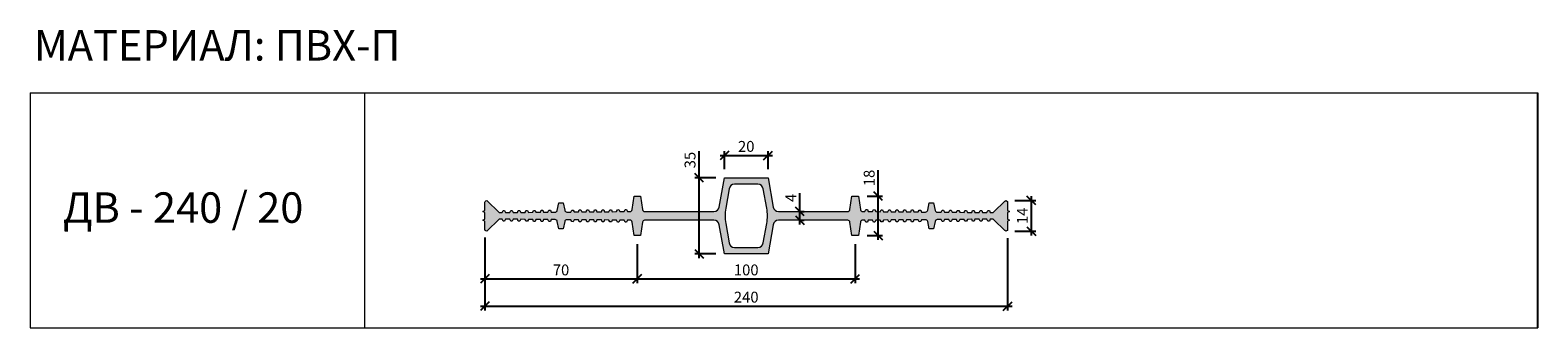
# Model space of a CAD drawing. Units: millimetres. Extents: x 52595 to 53287, y 3610 to 3747.
import ezdxf

# ---------------------------------------------------------------- set-up
doc = ezdxf.new("R2010")
doc.units = ezdxf.units.MM
doc.layers.add('2. Шпонки ПВХ', color=5, linetype='Continuous', lineweight=20)
doc.layers.add('РАЗМЕРЫ', color=86, linetype='Continuous')
doc.layers.add('ТЕКСТ', color=7, linetype='Continuous', lineweight=13, true_color=0x000000)
doc.styles.get("Standard").update_dxf_attribs({"font": 'romans.shx', "width": 0.7, "oblique": 13, "height": 5})
doc.styles.add('TEXT14', font='arialbd.ttf', dxfattribs={"height": 14})
doc.dimstyles.new('ISO-25', dxfattribs={"dimtxt": 5, "dimasz": 4, "dimexe": 2, "dimexo": 4, "dimgap": 1, "dimtad": 1, "dimdec": 0, "dimtxsty": 'Standard', "dimblk": 'OBLIQUE', "dimcen": 2.5, "dimdle": 2, "dimadec": 0, "dimazin": 0, "dimtfac": 1, "dimtdec": 0, "dimtmove": 0, "dimatfit": 3, "dimfxl": 1, "dimarcsym": 0})

# ---------------------------------------------------------------- blocks, each defined once
blk = doc.blocks.new('ДВ-240-20')
at = {"layer": '2. Шпонки ПВХ', "transparency": 33554534}
h = blk.add_hatch(color=256, dxfattribs=at)
h.dxf.hatch_style = 1
h.paths.add_polyline_path([(53041.68, 3472.18), (53040.8, 3478.33), (53037.8, 3478.33), (53036.92, 3472.19, -0.373238), (53035.93, 3471.33), (53004.13, 3471.33, -0.36397), (53001.67, 3473.39), (52999.3, 3486.83), (52989.3, 3486.83), (52979.3, 3486.83), (52976.93, 3473.39, -0.36397), (52974.47, 3471.33), (52942.66, 3471.33, -0.373238), (52941.67, 3472.19), (52940.8, 3478.33), (52937.8, 3478.33), (52936.92, 3472.18, -0.370903), (52935.94, 3471.32), (52934.8, 3471.31), (52934.39, 3472.21), (52933.69, 3472.2), (52933.3, 3471.3), (52931.3, 3471.28), (52930.89, 3472.18), (52930.19, 3472.17), (52929.8, 3471.27), (52927.8, 3471.25), (52927.39, 3472.15), (52926.69, 3472.15), (52926.3, 3471.24), (52924.3, 3471.23), (52923.89, 3472.12), (52923.19, 3472.12), (52922.8, 3471.21), (52920.8, 3471.2), (52920.39, 3472.09), (52919.69, 3472.09), (52919.3, 3471.19), (52917.3, 3471.17), (52916.89, 3472.07), (52916.19, 3472.06), (52915.8, 3471.16), (52913.8, 3471.14), (52913.39, 3472.04), (52912.69, 3472.03), (52912.3, 3471.13), (52910.3, 3471.11), (52909.89, 3472.01), (52909.19, 3472), (52908.8, 3471.1), (52906.97, 3471.08, -0.359826), (52905.99, 3471.89), (52905.3, 3475.33), (52903.3, 3475.33), (52902.6, 3471.84, -0.355199), (52901.63, 3471.04), (52899.8, 3471.03), (52899.39, 3471.92), (52898.69, 3471.92), (52898.3, 3471.01), (52896.3, 3471), (52895.89, 3471.89), (52895.19, 3471.89), (52894.8, 3470.98), (52892.8, 3470.97), (52892.39, 3471.86), (52891.69, 3471.86), (52891.3, 3470.96), (52889.3, 3470.94), (52888.89, 3471.84), (52888.19, 3471.83), (52887.8, 3470.93), (52885.8, 3470.91), (52885.39, 3471.81), (52884.69, 3471.8), (52884.3, 3470.9), (52882.3, 3470.88), (52881.89, 3471.78), (52881.19, 3471.77), (52880.8, 3470.87), (52878.8, 3470.85), (52878.39, 3471.75), (52877.69, 3471.74), (52877.3, 3470.84), (52876.28, 3470.83, -0.201046), (52875.56, 3471.12), (52870.58, 3476.11, 0.668179), (52869.3, 3475.58), (52869.3, 3471.83), (52868.55, 3471.45), (52868.55, 3471.2), (52869.3, 3470.83), (52869.3, 3469.33), (52869.3, 3467.83), (52868.55, 3467.45), (52868.55, 3467.2), (52869.3, 3466.83), (52869.3, 3463.08, 0.668179), (52870.58, 3462.55), (52875.56, 3467.53, -0.201046), (52876.28, 3467.83), (52877.3, 3467.82), (52877.69, 3466.91), (52878.39, 3466.91), (52878.8, 3467.8), (52880.8, 3467.79), (52881.19, 3466.88), (52881.89, 3466.88), (52882.3, 3467.78), (52884.3, 3467.76), (52884.69, 3466.86), (52885.39, 3466.85), (52885.8, 3467.75), (52887.8, 3467.73), (52888.19, 3466.83), (52888.89, 3466.82), (52889.3, 3467.72), (52891.3, 3467.7), (52891.69, 3466.8), (52892.39, 3466.79), (52892.8, 3467.69), (52894.8, 3467.67), (52895.19, 3466.77), (52895.89, 3466.76), (52896.3, 3467.66), (52898.3, 3467.64), (52898.69, 3466.74), (52899.39, 3466.74), (52899.8, 3467.63), (52901.63, 3467.62, -0.355199), (52902.6, 3466.81), (52903.3, 3463.33), (52905.3, 3463.33), (52905.99, 3466.77, -0.359826), (52906.97, 3467.57), (52908.8, 3467.56), (52909.19, 3466.66), (52909.89, 3466.65), (52910.3, 3467.55), (52912.3, 3467.53), (52912.69, 3466.63), (52913.39, 3466.62), (52913.8, 3467.52), (52915.8, 3467.5), (52916.19, 3466.6), (52916.89, 3466.59), (52917.3, 3467.49), (52919.3, 3467.47), (52919.69, 3466.57), (52920.39, 3466.56), (52920.8, 3467.46), (52922.8, 3467.44), (52923.19, 3466.54), (52923.89, 3466.53), (52924.3, 3467.43), (52926.3, 3467.41), (52926.69, 3466.51), (52927.39, 3466.51), (52927.8, 3467.4), (52929.8, 3467.39), (52930.19, 3466.48), (52930.89, 3466.48), (52931.3, 3467.37), (52933.3, 3467.36), (52933.69, 3466.45), (52934.39, 3466.45), (52934.8, 3467.34), (52935.94, 3467.34, -0.370903), (52936.92, 3466.48), (52937.8, 3460.33), (52940.8, 3460.33), (52941.67, 3466.47, -0.373238), (52942.66, 3467.33), (52974.47, 3467.33, -0.36397), (52976.93, 3465.26), (52979.3, 3451.83), (52989.3, 3451.83), (52999.3, 3451.83), (53001.67, 3465.26, -0.36397), (53004.13, 3467.33), (53035.93, 3467.33, -0.373238), (53036.92, 3466.47), (53037.8, 3460.33), (53040.8, 3460.33), (53041.68, 3466.48, -0.370903), (53042.66, 3467.34), (53043.8, 3467.34), (53044.2, 3466.45), (53044.9, 3466.45), (53045.3, 3467.36), (53047.3, 3467.37), (53047.7, 3466.48), (53048.4, 3466.48), (53048.8, 3467.39), (53050.8, 3467.4), (53051.2, 3466.51), (53051.9, 3466.51), (53052.3, 3467.41), (53054.3, 3467.43), (53054.7, 3466.53), (53055.4, 3466.54), (53055.8, 3467.44), (53057.8, 3467.46), (53058.2, 3466.56), (53058.9, 3466.57), (53059.3, 3467.47), (53061.3, 3467.49), (53061.7, 3466.59), (53062.4, 3466.6), (53062.8, 3467.5), (53064.8, 3467.52), (53065.2, 3466.62), (53065.9, 3466.63), (53066.3, 3467.53), (53068.3, 3467.55), (53068.7, 3466.65), (53069.4, 3466.66), (53069.8, 3467.56), (53071.62, 3467.57, -0.359826), (53072.61, 3466.77), (53073.3, 3463.33), (53075.3, 3463.33), (53075.99, 3466.81, -0.355199), (53076.97, 3467.62), (53078.8, 3467.63), (53079.2, 3466.74), (53079.9, 3466.74), (53080.3, 3467.64), (53082.3, 3467.66), (53082.7, 3466.76), (53083.4, 3466.77), (53083.8, 3467.67), (53085.8, 3467.69), (53086.2, 3466.79), (53086.9, 3466.8), (53087.3, 3467.7), (53089.3, 3467.72), (53089.7, 3466.82), (53090.4, 3466.83), (53090.8, 3467.73), (53092.8, 3467.75), (53093.2, 3466.85), (53093.9, 3466.86), (53094.3, 3467.76), (53096.29, 3467.78), (53096.7, 3466.88), (53097.4, 3466.88), (53097.79, 3467.79), (53099.79, 3467.8), (53100.2, 3466.91), (53100.9, 3466.91), (53101.29, 3467.82), (53102.32, 3467.83, -0.201046), (53103.03, 3467.53), (53108.02, 3462.55, 0.668179), (53109.3, 3463.08), (53109.3, 3466.83), (53110.05, 3467.2), (53110.05, 3467.45), (53109.3, 3467.83), (53109.3, 3469.33), (53109.3, 3470.83), (53110.05, 3471.2), (53110.05, 3471.45), (53109.3, 3471.83), (53109.3, 3475.58, 0.668179), (53108.02, 3476.11), (53103.03, 3471.12, -0.201046), (53102.32, 3470.83), (53101.29, 3470.84), (53100.9, 3471.74), (53100.2, 3471.75), (53099.79, 3470.85), (53097.79, 3470.87), (53097.4, 3471.77), (53096.7, 3471.78), (53096.29, 3470.88), (53094.3, 3470.9), (53093.9, 3471.8), (53093.2, 3471.81), (53092.8, 3470.91), (53090.8, 3470.93), (53090.4, 3471.83), (53089.7, 3471.84), (53089.3, 3470.94), (53087.3, 3470.96), (53086.9, 3471.86), (53086.2, 3471.86), (53085.8, 3470.97), (53083.8, 3470.98), (53083.4, 3471.89), (53082.7, 3471.89), (53082.3, 3471), (53080.3, 3471.01), (53079.9, 3471.92), (53079.2, 3471.92), (53078.8, 3471.03), (53076.97, 3471.04, -0.355199), (53075.99, 3471.84), (53075.3, 3475.33), (53073.3, 3475.33), (53072.61, 3471.89, -0.359826), (53071.62, 3471.08), (53069.8, 3471.1), (53069.4, 3472), (53068.7, 3472.01), (53068.3, 3471.11), (53066.3, 3471.13), (53065.9, 3472.03), (53065.2, 3472.04), (53064.8, 3471.14), (53062.8, 3471.16), (53062.4, 3472.06), (53061.7, 3472.07), (53061.3, 3471.17), (53059.3, 3471.19), (53058.9, 3472.09), (53058.2, 3472.09), (53057.8, 3471.2), (53055.8, 3471.21), (53055.4, 3472.12), (53054.7, 3472.12), (53054.3, 3471.23), (53052.3, 3471.24), (53051.9, 3472.15), (53051.2, 3472.15), (53050.8, 3471.25), (53048.8, 3471.27), (53048.4, 3472.17), (53047.7, 3472.18), (53047.3, 3471.28), (53045.3, 3471.3), (53044.9, 3472.2), (53044.2, 3472.21), (53043.8, 3471.31), (53042.66, 3471.32, -0.370903)])
h.paths.add_polyline_path([(52998.72, 3465.86), (52997.14, 3456.89, -0.36397), (52994.68, 3454.83), (52989.3, 3454.83), (52983.91, 3454.83, -0.36397), (52981.45, 3456.89), (52979.87, 3465.86, -0.087489), (52979.87, 3472.8), (52981.45, 3481.76, -0.36397), (52983.91, 3483.83), (52989.3, 3483.83), (52994.68, 3483.83, -0.36397), (52997.14, 3481.76), (52998.72, 3472.8, -0.087489)], flags=16)
at = {"layer": '2. Шпонки ПВХ'}
blk.add_line((52979.3, 3486.83), (52989.3, 3486.83), dxfattribs=at)
for points in [[(52989.3, 3451.83), (52979.3, 3451.83), (52976.93, 3465.26, 0.36397), (52974.47, 3467.33), (52942.66, 3467.33, 0.373238), (52941.67, 3466.47), (52940.8, 3460.33), (52937.8, 3460.33), (52936.92, 3466.48, 0.370903), (52935.94, 3467.34), (52934.8, 3467.34), (52934.39, 3466.45), (52933.69, 3466.45), (52933.3, 3467.36), (52931.3, 3467.37), (52930.89, 3466.48), (52930.19, 3466.48), (52929.8, 3467.39), (52927.8, 3467.4), (52927.39, 3466.51), (52926.69, 3466.51), (52926.3, 3467.41), (52924.3, 3467.43), (52923.89, 3466.53), (52923.19, 3466.54), (52922.8, 3467.44), (52920.8, 3467.46), (52920.39, 3466.56), (52919.69, 3466.57), (52919.3, 3467.47), (52917.3, 3467.49), (52916.89, 3466.59), (52916.19, 3466.6), (52915.8, 3467.5), (52913.8, 3467.52), (52913.39, 3466.62), (52912.69, 3466.63), (52912.3, 3467.53), (52910.3, 3467.55), (52909.89, 3466.65), (52909.19, 3466.66), (52908.8, 3467.56), (52906.97, 3467.57, 0.359826), (52905.99, 3466.77), (52905.3, 3463.33), (52903.3, 3463.33), (52902.6, 3466.81, 0.355199), (52901.63, 3467.62), (52899.8, 3467.63), (52899.39, 3466.74), (52898.69, 3466.74), (52898.3, 3467.64), (52896.3, 3467.66), (52895.89, 3466.76), (52895.19, 3466.77), (52894.8, 3467.67), (52892.8, 3467.69), (52892.39, 3466.79), (52891.69, 3466.8), (52891.3, 3467.7), (52889.3, 3467.72), (52888.89, 3466.82), (52888.19, 3466.83), (52887.8, 3467.73), (52885.8, 3467.75), (52885.39, 3466.85), (52884.69, 3466.86), (52884.3, 3467.76), (52882.3, 3467.78), (52881.89, 3466.88), (52881.19, 3466.88), (52880.8, 3467.79), (52878.8, 3467.8), (52878.39, 3466.91), (52877.69, 3466.91), (52877.3, 3467.82), (52876.28, 3467.83, 0.201046), (52875.56, 3467.53), (52870.58, 3462.55, -0.668179), (52869.3, 3463.08), (52869.3, 3466.83), (52868.55, 3467.2), (52868.55, 3467.45), (52869.3, 3467.83), (52869.3, 3469.33), (52869.3, 3470.83), (52868.55, 3471.2), (52868.55, 3471.45), (52869.3, 3471.83), (52869.3, 3475.58, -0.668179), (52870.58, 3476.11), (52875.56, 3471.12, 0.201046), (52876.28, 3470.83), (52877.3, 3470.84), (52877.69, 3471.74), (52878.39, 3471.75), (52878.8, 3470.85), (52880.8, 3470.87), (52881.19, 3471.77), (52881.89, 3471.78), (52882.3, 3470.88), (52884.3, 3470.9), (52884.69, 3471.8), (52885.39, 3471.81), (52885.8, 3470.91), (52887.8, 3470.93), (52888.19, 3471.83), (52888.89, 3471.84), (52889.3, 3470.94), (52891.3, 3470.96), (52891.69, 3471.86), (52892.39, 3471.86), (52892.8, 3470.97), (52894.8, 3470.98), (52895.19, 3471.89), (52895.89, 3471.89), (52896.3, 3471), (52898.3, 3471.01), (52898.69, 3471.92), (52899.39, 3471.92), (52899.8, 3471.03), (52901.63, 3471.04, 0.355199), (52902.6, 3471.84), (52903.3, 3475.33), (52905.3, 3475.33), (52905.99, 3471.89, 0.359826), (52906.97, 3471.08), (52908.8, 3471.1), (52909.19, 3472), (52909.89, 3472.01), (52910.3, 3471.11), (52912.3, 3471.13), (52912.69, 3472.03), (52913.39, 3472.04), (52913.8, 3471.14), (52915.8, 3471.16), (52916.19, 3472.06), (52916.89, 3472.07), (52917.3, 3471.17), (52919.3, 3471.19), (52919.69, 3472.09), (52920.39, 3472.09), (52920.8, 3471.2), (52922.8, 3471.21), (52923.19, 3472.12), (52923.89, 3472.12), (52924.3, 3471.23), (52926.3, 3471.24), (52926.69, 3472.15), (52927.39, 3472.15), (52927.8, 3471.25), (52929.8, 3471.27), (52930.19, 3472.17), (52930.89, 3472.18), (52931.3, 3471.28), (52933.3, 3471.3), (52933.69, 3472.2), (52934.39, 3472.21), (52934.8, 3471.31), (52935.94, 3471.32, 0.370903), (52936.92, 3472.18), (52937.8, 3478.33), (52940.8, 3478.33), (52941.67, 3472.19, 0.373238), (52942.66, 3471.33), (52974.47, 3471.33, 0.36397), (52976.93, 3473.39), (52979.3, 3486.83), (52989.3, 3486.83), (52999.3, 3486.83), (53001.67, 3473.39, 0.36397), (53004.13, 3471.33), (53035.93, 3471.33, 0.373238), (53036.92, 3472.19), (53037.8, 3478.33), (53040.8, 3478.33), (53041.68, 3472.18, 0.370903), (53042.66, 3471.32), (53043.8, 3471.31), (53044.2, 3472.21), (53044.9, 3472.2), (53045.3, 3471.3), (53047.3, 3471.28), (53047.7, 3472.18), (53048.4, 3472.17), (53048.8, 3471.27), (53050.8, 3471.25), (53051.2, 3472.15), (53051.9, 3472.15), (53052.3, 3471.24), (53054.3, 3471.23), (53054.7, 3472.12), (53055.4, 3472.12), (53055.8, 3471.21), (53057.8, 3471.2), (53058.2, 3472.09), (53058.9, 3472.09), (53059.3, 3471.19), (53061.3, 3471.17), (53061.7, 3472.07), (53062.4, 3472.06), (53062.8, 3471.16), (53064.8, 3471.14), (53065.2, 3472.04), (53065.9, 3472.03), (53066.3, 3471.13), (53068.3, 3471.11), (53068.7, 3472.01), (53069.4, 3472), (53069.8, 3471.1), (53071.62, 3471.08, 0.359826), (53072.61, 3471.89), (53073.3, 3475.33), (53075.3, 3475.33), (53075.99, 3471.84, 0.355199), (53076.97, 3471.04), (53078.8, 3471.03), (53079.2, 3471.92), (53079.9, 3471.92), (53080.3, 3471.01), (53082.3, 3471), (53082.7, 3471.89), (53083.4, 3471.89), (53083.8, 3470.98), (53085.8, 3470.97), (53086.2, 3471.86), (53086.9, 3471.86), (53087.3, 3470.96), (53089.3, 3470.94), (53089.7, 3471.84), (53090.4, 3471.83), (53090.8, 3470.93), (53092.8, 3470.91), (53093.2, 3471.81), (53093.9, 3471.8), (53094.3, 3470.9), (53096.29, 3470.88), (53096.7, 3471.78), (53097.4, 3471.77), (53097.79, 3470.87), (53099.79, 3470.85), (53100.2, 3471.75), (53100.9, 3471.74), (53101.29, 3470.84), (53102.32, 3470.83, 0.201046), (53103.03, 3471.12), (53108.02, 3476.11, -0.668179), (53109.3, 3475.58), (53109.3, 3471.83), (53110.05, 3471.45), (53110.05, 3471.2), (53109.3, 3470.83), (53109.3, 3469.33), (53109.3, 3467.83), (53110.05, 3467.45), (53110.05, 3467.2), (53109.3, 3466.83), (53109.3, 3463.08, -0.668179), (53108.02, 3462.55), (53103.03, 3467.53, 0.201046), (53102.32, 3467.83), (53101.29, 3467.82), (53100.9, 3466.91), (53100.2, 3466.91), (53099.79, 3467.8), (53097.79, 3467.79), (53097.4, 3466.88), (53096.7, 3466.88), (53096.29, 3467.78), (53094.3, 3467.76), (53093.9, 3466.86), (53093.2, 3466.85), (53092.8, 3467.75), (53090.8, 3467.73), (53090.4, 3466.83), (53089.7, 3466.82), (53089.3, 3467.72), (53087.3, 3467.7), (53086.9, 3466.8), (53086.2, 3466.79), (53085.8, 3467.69), (53083.8, 3467.67), (53083.4, 3466.77), (53082.7, 3466.76), (53082.3, 3467.66), (53080.3, 3467.64), (53079.9, 3466.74), (53079.2, 3466.74), (53078.8, 3467.63), (53076.97, 3467.62, 0.355199), (53075.99, 3466.81), (53075.3, 3463.33), (53073.3, 3463.33), (53072.61, 3466.77, 0.359826), (53071.62, 3467.57), (53069.8, 3467.56), (53069.4, 3466.66), (53068.7, 3466.65), (53068.3, 3467.55), (53066.3, 3467.53), (53065.9, 3466.63), (53065.2, 3466.62), (53064.8, 3467.52), (53062.8, 3467.5), (53062.4, 3466.6), (53061.7, 3466.59), (53061.3, 3467.49), (53059.3, 3467.47), (53058.9, 3466.57), (53058.2, 3466.56), (53057.8, 3467.46), (53055.8, 3467.44), (53055.4, 3466.54), (53054.7, 3466.53), (53054.3, 3467.43), (53052.3, 3467.41), (53051.9, 3466.51), (53051.2, 3466.51), (53050.8, 3467.4), (53048.8, 3467.39), (53048.4, 3466.48), (53047.7, 3466.48), (53047.3, 3467.37), (53045.3, 3467.36), (53044.9, 3466.45), (53044.2, 3466.45), (53043.8, 3467.34), (53042.66, 3467.34, 0.370903), (53041.68, 3466.48), (53040.8, 3460.33), (53037.8, 3460.33), (53036.92, 3466.47, 0.373238), (53035.93, 3467.33), (53004.13, 3467.33, 0.36397), (53001.67, 3465.26), (52999.3, 3451.83)], [(52989.3, 3483.83), (52983.91, 3483.83, 0.36397), (52981.45, 3481.76), (52979.87, 3472.8, 0.087489), (52979.87, 3465.86), (52981.45, 3456.89, 0.36397), (52983.91, 3454.83), (52989.3, 3454.83), (52994.68, 3454.83, 0.36397), (52997.14, 3456.89), (52998.72, 3465.86, 0.087489), (52998.72, 3472.8), (52997.14, 3481.76, 0.36397), (52994.68, 3483.83)]]:
    blk.add_lwpolyline(points, format="xyb", close=True, dxfattribs=at)
blk = doc.blocks.new('_Oblique')
at = {"color": 0, "linetype": 'ByBlock', "lineweight": -2}
blk.add_line((-0.5, -0.5), (0.5, 0.5), dxfattribs=at)
blk = doc.blocks.new('*D3')
at = {"layer": 'Defpoints', "color": 0, "transparency": 16777216}
for p in [(52803.52, 3655.5), (53043.52, 3655.5), (53043.52, 3620.25)]:
    blk.add_point(p, dxfattribs=at)
at = {"layer": 'РАЗМЕРЫ', "color": 0, "lineweight": -2, "transparency": 16777216}
for p, q in [((52803.52, 3651.5), (52803.52, 3618.25)), ((53043.52, 3651.5), (53043.52, 3618.25)), ((52801.52, 3620.25), (53045.52, 3620.25))]:
    blk.add_line(p, q, dxfattribs=at)
at = {"layer": 'РАЗМЕРЫ', "color": 0, "lineweight": -2, "transparency": 16777216, "xscale": 4, "yscale": 4, "zscale": 4, "rotation": 180}
blk.add_blockref('_Oblique', (52803.52, 3620.25), dxfattribs=at)
at = {"layer": 'РАЗМЕРЫ', "color": 0, "lineweight": -2, "transparency": 16777216, "xscale": 4, "yscale": 4, "zscale": 4}
blk.add_blockref('_Oblique', (53043.52, 3620.25), dxfattribs=at)
at = {"layer": 'РАЗМЕРЫ', "color": 0, "transparency": 16777216, "insert": (52923.52, 3623.75), "char_height": 5, "attachment_point": 5}
blk.add_mtext('240', dxfattribs=at)
blk = doc.blocks.new('*D4')
at = {"layer": 'Defpoints', "color": 0, "transparency": 16777216}
for p in [(52803.52, 3655.75), (52873.52, 3652.75), (52873.52, 3632.76)]:
    blk.add_point(p, dxfattribs=at)
at = {"layer": 'РАЗМЕРЫ', "color": 0, "lineweight": -2, "transparency": 16777216}
for p, q in [((52803.52, 3651.75), (52803.52, 3630.76)), ((52873.52, 3648.75), (52873.52, 3630.76)), ((52801.52, 3632.76), (52875.52, 3632.76))]:
    blk.add_line(p, q, dxfattribs=at)
at = {"layer": 'РАЗМЕРЫ', "color": 0, "lineweight": -2, "transparency": 16777216, "xscale": 4, "yscale": 4, "zscale": 4, "rotation": 180}
blk.add_blockref('_Oblique', (52803.52, 3632.76), dxfattribs=at)
at = {"layer": 'РАЗМЕРЫ', "color": 0, "lineweight": -2, "transparency": 16777216, "xscale": 4, "yscale": 4, "zscale": 4}
blk.add_blockref('_Oblique', (52873.52, 3632.76), dxfattribs=at)
at = {"layer": 'РАЗМЕРЫ', "color": 0, "transparency": 16777216, "insert": (52838.52, 3636.26), "char_height": 5, "attachment_point": 5}
blk.add_mtext('70', dxfattribs=at)
blk = doc.blocks.new('*D5')
at = {"layer": 'Defpoints', "color": 0, "transparency": 16777216}
for p in [(52873.52, 3652.75), (52973.52, 3652.75), (52973.52, 3632.76)]:
    blk.add_point(p, dxfattribs=at)
at = {"layer": 'РАЗМЕРЫ', "color": 0, "lineweight": -2, "transparency": 16777216}
for p, q in [((52873.52, 3648.75), (52873.52, 3630.76)), ((52973.52, 3648.75), (52973.52, 3630.76)), ((52871.52, 3632.76), (52975.52, 3632.76))]:
    blk.add_line(p, q, dxfattribs=at)
at = {"layer": 'РАЗМЕРЫ', "color": 0, "lineweight": -2, "transparency": 16777216, "xscale": 4, "yscale": 4, "zscale": 4, "rotation": 180}
blk.add_blockref('_Oblique', (52873.52, 3632.76), dxfattribs=at)
at = {"layer": 'РАЗМЕРЫ', "color": 0, "lineweight": -2, "transparency": 16777216, "xscale": 4, "yscale": 4, "zscale": 4}
blk.add_blockref('_Oblique', (52973.52, 3632.76), dxfattribs=at)
at = {"layer": 'РАЗМЕРЫ', "color": 0, "transparency": 16777216, "insert": (52923.52, 3636.26), "char_height": 5, "attachment_point": 5}
blk.add_mtext('100', dxfattribs=at)
blk = doc.blocks.new('*D6')
at = {"layer": 'Defpoints', "color": 0, "transparency": 16777216}
for p in [(52901.88, 3679.25), (52913.52, 3679.25), (52913.52, 3644.25)]:
    blk.add_point(p, dxfattribs=at)
at = {"layer": 'РАЗМЕРЫ', "color": 0, "lineweight": -2, "transparency": 16777216}
for p, q in [((52901.88, 3679.25), (52901.88, 3691.52)), ((52909.52, 3679.25), (52899.88, 3679.25)), ((52901.88, 3642.25), (52901.88, 3679.25)), ((52909.52, 3644.25), (52899.88, 3644.25))]:
    blk.add_line(p, q, dxfattribs=at)
at = {"layer": 'РАЗМЕРЫ', "color": 0, "lineweight": -2, "transparency": 16777216, "xscale": 4, "yscale": 4, "zscale": 4}
for p, rotation in [((52901.88, 3679.25), 90), ((52901.88, 3644.25), 270)]:
    blk.add_blockref('_Oblique', p, dxfattribs=dict(at, rotation=rotation))
at = {"layer": 'РАЗМЕРЫ', "color": 0, "transparency": 16777216, "insert": (52898.38, 3687.38), "char_height": 5, "attachment_point": 5, "rotation": 90}
blk.add_mtext('35', dxfattribs=at)
blk = doc.blocks.new('*D7')
at = {"layer": 'Defpoints', "color": 0, "transparency": 16777216}
for p in [(52933.52, 3689.52), (52913.52, 3679.25), (52933.52, 3679.25)]:
    blk.add_point(p, dxfattribs=at)
at = {"layer": 'РАЗМЕРЫ', "color": 0, "lineweight": -2, "transparency": 16777216}
for p, q in [((52911.52, 3689.52), (52935.52, 3689.52)), ((52913.52, 3683.25), (52913.52, 3691.52)), ((52933.52, 3683.25), (52933.52, 3691.52))]:
    blk.add_line(p, q, dxfattribs=at)
at = {"layer": 'РАЗМЕРЫ', "color": 0, "lineweight": -2, "transparency": 16777216, "xscale": 4, "yscale": 4, "zscale": 4, "rotation": 180}
blk.add_blockref('_Oblique', (52913.52, 3689.52), dxfattribs=at)
at = {"layer": 'РАЗМЕРЫ', "color": 0, "lineweight": -2, "transparency": 16777216, "xscale": 4, "yscale": 4, "zscale": 4}
blk.add_blockref('_Oblique', (52933.52, 3689.52), dxfattribs=at)
at = {"layer": 'РАЗМЕРЫ', "color": 0, "transparency": 16777216, "insert": (52923.52, 3693.02), "char_height": 5, "attachment_point": 5}
blk.add_mtext('20', dxfattribs=at)
blk = doc.blocks.new('*D8')
at = {"layer": 'Defpoints', "color": 0, "transparency": 16777216}
for p in [(52943.75, 3663.75), (52948.18, 3663.75), (52943.75, 3659.75)]:
    blk.add_point(p, dxfattribs=at)
at = {"layer": 'РАЗМЕРЫ', "color": 0, "lineweight": -2, "transparency": 16777216}
for p, q in [((52948.18, 3663.75), (52948.18, 3672.25)), ((52947.75, 3663.75), (52950.18, 3663.75)), ((52948.18, 3657.75), (52948.18, 3663.75)), ((52947.75, 3659.75), (52950.18, 3659.75))]:
    blk.add_line(p, q, dxfattribs=at)
at = {"layer": 'РАЗМЕРЫ', "color": 0, "lineweight": -2, "transparency": 16777216, "xscale": 4, "yscale": 4, "zscale": 4}
for p, rotation in [((52948.18, 3663.75), 90), ((52948.18, 3659.75), 270)]:
    blk.add_blockref('_Oblique', p, dxfattribs=dict(at, rotation=rotation))
at = {"layer": 'РАЗМЕРЫ', "color": 0, "transparency": 16777216, "insert": (52944.68, 3670), "char_height": 5, "attachment_point": 5, "rotation": 90}
blk.add_mtext('4', dxfattribs=at)
blk = doc.blocks.new('*D9')
at = {"layer": 'Defpoints', "color": 0, "transparency": 16777216}
for p in [(52975.02, 3670.75), (52984.11, 3670.75), (52975.02, 3652.75)]:
    blk.add_point(p, dxfattribs=at)
at = {"layer": 'РАЗМЕРЫ', "color": 0, "lineweight": -2, "transparency": 16777216}
for p, q in [((52984.11, 3670.75), (52984.11, 3682.74)), ((52979.02, 3670.75), (52986.11, 3670.75)), ((52984.11, 3650.75), (52984.11, 3670.75)), ((52979.02, 3652.75), (52986.11, 3652.75))]:
    blk.add_line(p, q, dxfattribs=at)
at = {"layer": 'РАЗМЕРЫ', "color": 0, "lineweight": -2, "transparency": 16777216, "xscale": 4, "yscale": 4, "zscale": 4}
for p, rotation in [((52984.11, 3670.75), 90), ((52984.11, 3652.75), 270)]:
    blk.add_blockref('_Oblique', p, dxfattribs=dict(at, rotation=rotation))
at = {"layer": 'РАЗМЕРЫ', "color": 0, "transparency": 16777216, "insert": (52980.61, 3679.16), "char_height": 5, "attachment_point": 5, "rotation": 90}
blk.add_mtext('18', dxfattribs=at)
blk = doc.blocks.new('*D10')
at = {"layer": 'Defpoints', "color": 0, "transparency": 16777216}
for p in [(53042.77, 3668.75), (53054.4, 3668.75), (53042.77, 3654.75)]:
    blk.add_point(p, dxfattribs=at)
at = {"layer": 'РАЗМЕРЫ', "color": 0, "lineweight": -2, "transparency": 16777216}
for p, q in [((53046.77, 3668.75), (53056.4, 3668.75)), ((53054.4, 3652.75), (53054.4, 3670.75)), ((53046.77, 3654.75), (53056.4, 3654.75))]:
    blk.add_line(p, q, dxfattribs=at)
at = {"layer": 'РАЗМЕРЫ', "color": 0, "lineweight": -2, "transparency": 16777216, "xscale": 4, "yscale": 4, "zscale": 4}
for p, rotation in [((53054.4, 3668.75), 90), ((53054.4, 3654.75), 270)]:
    blk.add_blockref('_Oblique', p, dxfattribs=dict(at, rotation=rotation))
at = {"layer": 'РАЗМЕРЫ', "color": 0, "transparency": 16777216, "insert": (53050.9, 3661.75), "char_height": 5, "attachment_point": 5, "rotation": 90}
blk.add_mtext('14', dxfattribs=at)

msp = doc.modelspace()

# ---------------------------------------------------------------- linework, layer by layer
at = {"layer": 'РАЗМЕРЫ'}
msp.add_line((53286.88, 3610.27), (53286.88, 3718.27), dxfattribs=at)
at = {"layer": 'ТЕКСТ'}
for p, q in [((52594.84, 3718.27), (52594.84, 3610.27)), ((52594.84, 3718.27), (53286.88, 3718.27)), ((52748.35, 3718.27), (52748.35, 3610.27)), ((52594.84, 3610.27), (53286.88, 3610.27))]:
    msp.add_line(p, q, dxfattribs=at)

# ---------------------------------------------------------------- block references
at = {"layer": '2. Шпонки ПВХ'}
msp.add_blockref('ДВ-240-20', (-65.78, 192.42), dxfattribs=at)

# ---------------------------------------------------------------- texts
at = {"layer": 'ТЕКСТ', "char_height": 14, "width": 350, "attachment_point": 1, "style": 'TEXT14'}
for s, insert in [('МАТЕРИАЛ: ПВХ-П', (52596.58, 3747.11)), ('   ДВ - 240 / 20', (52597.04, 3672.55))]:
    msp.add_mtext(s, dxfattribs=dict(at, insert=insert))

# ---------------------------------------------------------------- dimensions: what is measured, and where the dimension line sits
at = {"layer": 'РАЗМЕРЫ'}
for base, p1, p2, picture, middle in [((52933.52, 3689.52), (52913.52, 3679.25), (52933.52, 3679.25), '*D7', (52923.52, 3693.02)), ((52873.52, 3632.76), (52803.52, 3655.75), (52873.52, 3652.75), '*D4', (52838.52, 3636.26)), ((53043.52, 3620.25), (52803.52, 3655.5), (53043.52, 3655.5), '*D3', (52923.52, 3623.75)), ((52973.52, 3632.76), (52873.52, 3652.75), (52973.52, 3652.75), '*D5', (52923.52, 3636.26))]:
    dim = msp.add_linear_dim(base=base, p1=p1, p2=p2, dimstyle='ISO-25', dxfattribs=at)
    dim.commit()
    dim.dimension.update_dxf_attribs({"geometry": picture, "text_midpoint": middle})
for base, p1, p2, picture, middle in [((52901.88, 3679.25), (52913.52, 3644.25), (52913.52, 3679.25), '*D6', (52901.88, 3687.38)), ((52984.11, 3670.75), (52975.02, 3652.75), (52975.02, 3670.75), '*D9', (52984.11, 3679.16))]:
    dim = msp.add_linear_dim(base=base, p1=p1, p2=p2, angle=90, dimstyle='ISO-25', dxfattribs=at)
    dim.commit()
    dim.dimension.update_dxf_attribs({"geometry": picture, "text_midpoint": middle, "dimtype": 160})
for base, p1, p2, picture, middle in [((52948.18, 3663.75), (52943.75, 3659.75), (52943.75, 3663.75), '*D8', (52944.68, 3670)), ((53054.4, 3668.75), (53042.77, 3654.75), (53042.77, 3668.75), '*D10', (53050.9, 3661.75))]:
    dim = msp.add_linear_dim(base=base, p1=p1, p2=p2, angle=90, dimstyle='ISO-25', dxfattribs=at)
    dim.commit()
    dim.dimension.update_dxf_attribs({"geometry": picture, "text_midpoint": middle})

doc.saveas('drawing.dxf')
